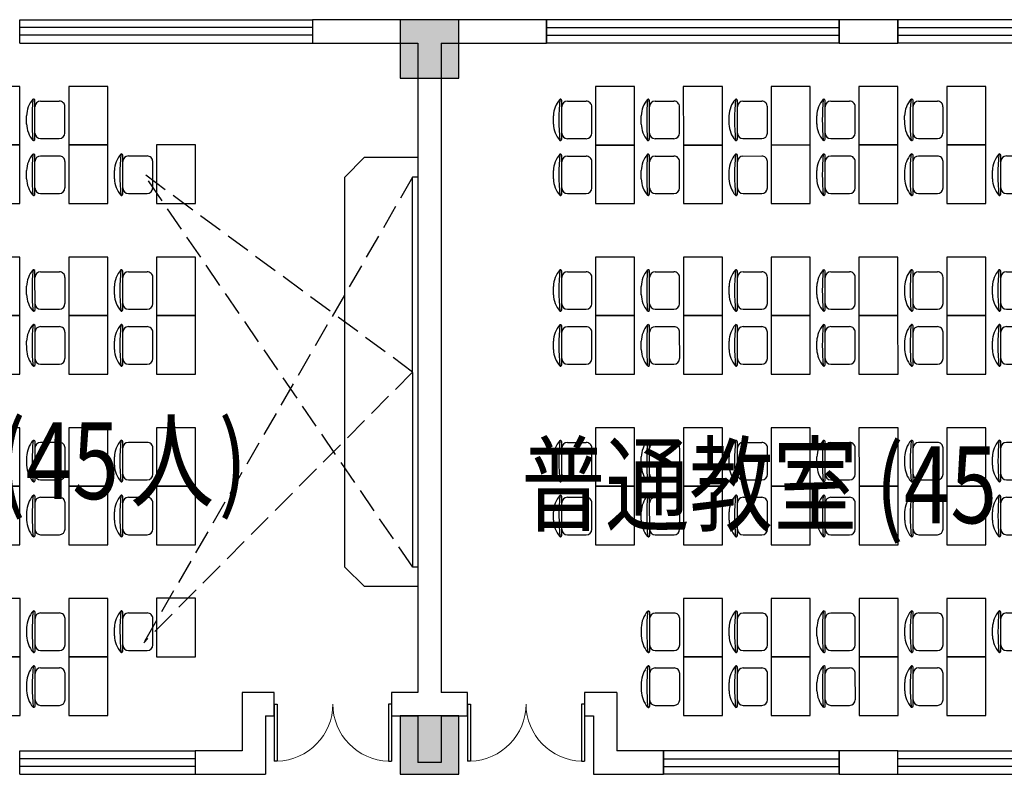
# Model space of a CAD drawing. Extents: x 1894704 to 6236657, y 275525 to 605798.
# Drawn here: x 2184290 to 2194383, y 373721 to 381461 of the extents above; entities that cross this region are included whole.
import ezdxf

# ---------------------------------------------------------------- set-up
doc = ezdxf.new("R2010")
doc.units = 0
doc.header["$LTSCALE"] = 1000
doc.header["$MEASUREMENT"] = 0
doc.linetypes.add('DASH', pattern=[0.35, 0.25, -0.1])
for name, color, linetype in [('COLUMN', 240, 'Continuous'), ('PUB_HATCH', 8, 'Continuous'), ('PUB_TEXT', 7, 'Continuous'), ('WALL', 240, 'Continuous'), ('WINDOW', 145, 'Continuous'), ('家具', 251, 'Continuous')]:
    doc.layers.add(name, color=color, linetype=linetype)
doc.styles.add('-黑体', font='simhei.ttf', dxfattribs={"width": 0.8})

# ---------------------------------------------------------------- blocks, each defined once
blk = doc.blocks.new('_FZH')
blk.add_lwpolyline([(-0.5, -0.5), (0.5, -0.5), (0.5, 0.5), (-0.5, 0.5)], close=True)
at = {"layer": 'PUB_HATCH'}
blk.add_solid([(-0.5, -0.5), (0.5, -0.5), (-0.5, 0.5), (0.5, 0.5)], dxfattribs=at)
blk = doc.blocks.new('A$C7D5207CE')
for p, q in [((19, 360), (479, 360)), ((199, 460), (299, 460)), ((24, 293), (24, 68)), ((474, 293), (474, 68)), ((91, 0), (406, 0))]:
    blk.add_line(p, q)
for centre, radius, start, end in [((10, 376), 10, 130.7265, 202.67), ((19, 380), 20, 202.67, 270), ((209, 145), 316, 91.7651, 130.7265), ((249, -2318), 2713, 84.8023, 95.1977), ((91, 293), 67.5, 90, 180), ((289, 145), 316, 49.2735, 88.2349), ((406, 293), 67.5, 0, 90), ((479, 380), 20, 270, 337.33), ((488, 376), 10, 337.33, 49.2735), ((91, 68), 67.5, 180, 270), ((406, 68), 67.5, 270, 0)]:
    blk.add_arc(centre, radius, start, end)
blk = doc.blocks.new('dh')
at = {"layer": '家具'}
for p, q in [((63719, 78394), (63519, 78194)), ((64269, 78394), (63719, 78394)), ((63519, 74194), (63519, 78194)), ((64214, 74194), (64214, 78194)), ((64269, 78194), (64214, 78194)), ((63519, 74194), (63719, 73994)), ((64269, 74194), (64214, 74194)), ((64269, 73994), (63719, 73994))]:
    blk.add_line(p, q, dxfattribs=at)
at = {"layer": '家具', "linetype": 'DASH'}
for p, q in [((64214, 76194), (61457, 78228)), ((64214, 74194), (61457, 78228)), ((64214, 78194), (61457, 73419)), ((64214, 76194), (61457, 73419))]:
    blk.add_line(p, q, dxfattribs=at)
at = {"layer": '家具'}
for points in [[(57489, 79124), (57089, 79124), (57089, 78524), (57489, 78524)], [(58389, 79124), (57989, 79124), (57989, 78524), (58389, 78524)], [(59289, 79124), (58889, 79124), (58889, 78524), (59289, 78524)], [(60189, 79124), (59789, 79124), (59789, 78524), (60189, 78524)], [(61089, 79124), (60689, 79124), (60689, 78524), (61089, 78524)], [(57489, 78524), (57089, 78524), (57089, 77924), (57489, 77924)], [(58389, 78524), (57989, 78524), (57989, 77924), (58389, 77924)], [(59289, 78524), (58889, 78524), (58889, 77924), (59289, 77924)], [(60189, 78524), (59789, 78524), (59789, 77924), (60189, 77924)], [(61089, 78524), (60689, 78524), (60689, 77924), (61089, 77924)], [(61989, 78524), (61589, 78524), (61589, 77924), (61989, 77924)], [(57489, 77374), (57089, 77374), (57089, 76774), (57489, 76774)], [(58389, 77374), (57989, 77374), (57989, 76774), (58389, 76774)], [(59289, 77374), (58889, 77374), (58889, 76774), (59289, 76774)], [(60189, 77374), (59789, 77374), (59789, 76774), (60189, 76774)], [(61089, 77374), (60689, 77374), (60689, 76774), (61089, 76774)], [(61989, 77374), (61589, 77374), (61589, 76774), (61989, 76774)], [(57489, 76774), (57089, 76774), (57089, 76174), (57489, 76174)], [(58389, 76774), (57989, 76774), (57989, 76174), (58389, 76174)], [(59289, 76774), (58889, 76774), (58889, 76174), (59289, 76174)], [(60189, 76774), (59789, 76774), (59789, 76174), (60189, 76174)], [(61089, 76774), (60689, 76774), (60689, 76174), (61089, 76174)], [(61989, 76774), (61589, 76774), (61589, 76174), (61989, 76174)], [(57489, 75624), (57089, 75624), (57089, 75024), (57489, 75024)], [(58389, 75624), (57989, 75624), (57989, 75024), (58389, 75024)], [(59289, 75624), (58889, 75624), (58889, 75024), (59289, 75024)], [(60189, 75624), (59789, 75624), (59789, 75024), (60189, 75024)], [(61089, 75624), (60689, 75624), (60689, 75024), (61089, 75024)], [(61989, 75624), (61589, 75624), (61589, 75024), (61989, 75024)], [(57489, 75024), (57089, 75024), (57089, 74424), (57489, 74424)], [(58389, 75024), (57989, 75024), (57989, 74424), (58389, 74424)], [(59289, 75024), (58889, 75024), (58889, 74424), (59289, 74424)], [(60189, 75024), (59789, 75024), (59789, 74424), (60189, 74424)], [(61089, 75024), (60689, 75024), (60689, 74424), (61089, 74424)], [(61989, 75024), (61589, 75024), (61589, 74424), (61989, 74424)], [(58389, 73874), (57989, 73874), (57989, 73274), (58389, 73274)], [(59289, 73874), (58889, 73874), (58889, 73274), (59289, 73274)], [(60189, 73874), (59789, 73874), (59789, 73274), (60189, 73274)], [(61089, 73874), (60689, 73874), (60689, 73274), (61089, 73274)], [(61989, 73874), (61589, 73874), (61589, 73274), (61989, 73274)], [(58389, 73274), (57989, 73274), (57989, 72674), (58389, 72674)], [(59289, 73274), (58889, 73274), (58889, 72674), (59289, 72674)], [(60189, 73274), (59789, 73274), (59789, 72674), (60189, 72674)], [(61089, 73274), (60689, 73274), (60689, 72674), (61089, 72674)]]:
    blk.add_lwpolyline(points, close=True, dxfattribs=at)
at = {"layer": '家具', "xscale": 0.8550000190734863, "yscale": 0.8550000190734863, "zscale": 0.8550000190734863, "rotation": 90}
for p in [(57051, 78569), (57951, 78569), (58851, 78569), (59751, 78569), (60651, 78569), (57051, 78006), (57951, 78006), (58851, 78006), (59751, 78006), (60651, 78006), (61551, 78006), (57051, 76819), (57951, 76819), (58851, 76819), (59751, 76819), (60651, 76819), (61551, 76819), (57051, 76256), (57951, 76256), (58851, 76256), (59751, 76256), (60651, 76256), (61551, 76256), (57051, 75069), (57951, 75069), (58851, 75069), (59751, 75069), (60651, 75069), (61551, 75069), (57051, 74506), (57951, 74506), (58851, 74506), (59751, 74506), (60651, 74506), (61551, 74506), (57951, 73319), (58851, 73319), (59751, 73319), (60651, 73319), (61551, 73319), (57951, 72756), (58851, 72756), (59751, 72756), (60651, 72756)]:
    blk.add_blockref('A$C7D5207CE', p, dxfattribs=at)
blk = doc.blocks.new('$DorLib2D$00000002')
for p, q in [((-0.5, 0), (-0.5, 0.4875)), ((-0.475, 0.4875), (-0.5, 0.4875)), ((-0.475, 0), (-0.475, 0.4875)), ((0.475, 0), (0.475, 0.4875)), ((0.475, 0.4875), (0.5, 0.4875)), ((0.5, 0), (0.5, 0.4875)), ((-0.5, 0), (-0.475, 0)), ((0.5, 0), (0.475, 0))]:
    blk.add_line(p, q)
at = {"lineweight": 13}
for centre, start, end in [((-0.4875, 0), 0, 88.53072), ((0.4875, 0), 91.46928, 180)]:
    blk.add_arc(centre, 0.4875, start, end, dxfattribs=at)
blk = doc.blocks.new('$WINLIB2D$00000001')
at = {"color": 0}
for points in [[(-0.5, 0.5), (-0.5, -0.5)], [(-0.5, 0.5), (0.5, 0.5)], [(0.5, -0.5), (0.5, 0.5)], [(0.5, 0.1667), (-0.5, 0.1667)], [(0.5, -0.1667), (-0.5, -0.1667)], [(-0.5, -0.5), (0.5, -0.5)]]:
    blk.add_lwpolyline(points, dxfattribs=at)

msp = doc.modelspace()

# ---------------------------------------------------------------- linework, layer by layer
at = {"layer": 'WALL'}
for p, q in [((2188490.2, 381461), (2187290.2, 381461)), ((2187290.2, 381461), (2187290.2, 381221)), ((2189690.2, 381461), (2188490.2, 381461)), ((2189690.2, 381221), (2189690.2, 381461)), ((2193290.2, 381461), (2192690.2, 381461)), ((2192690.2, 381461), (2192690.2, 381221)), ((2193290.2, 381221), (2193290.2, 381461)), ((2187290.2, 381221), (2188370.2, 381221)), ((2188370.2, 381221), (2188370.2, 374561)), ((2188610.2, 381221), (2189690.2, 381221)), ((2188610.2, 381221), (2188610.2, 374561)), ((2192690.2, 381221), (2193290.2, 381221)), ((2186900.2, 374561), (2186570.2, 374561)), ((2186570.2, 374561), (2186570.2, 373961)), ((2186900.2, 374321), (2186900.2, 374561)), ((2188370.2, 374561), (2188100.2, 374561)), ((2188100.2, 374561), (2188100.2, 374321)), ((2188880.2, 374561), (2188610.2, 374561)), ((2188880.2, 374321), (2188880.2, 374561)), ((2190410.2, 374561), (2190080.2, 374561)), ((2190080.2, 374561), (2190080.2, 374321)), ((2190410.2, 374561), (2190410.2, 373961)), ((2186810.2, 374321), (2186900.2, 374321)), ((2186810.2, 374321), (2186810.2, 373721)), ((2188100.2, 374321), (2188370.2, 374321)), ((2188370.2, 374321), (2188370.2, 373841)), ((2188610.2, 374321), (2188880.2, 374321)), ((2188610.2, 374321), (2188610.2, 373841)), ((2190080.2, 374321), (2190170.2, 374321)), ((2190170.2, 374321), (2190170.2, 373721)), ((2186570.2, 373961), (2186090.2, 373961)), ((2186090.2, 373961), (2186090.2, 373721)), ((2190890.2, 373961), (2190410.2, 373961)), ((2190890.2, 373721), (2190890.2, 373961)), ((2193290.2, 373961), (2192690.2, 373961)), ((2192690.2, 373961), (2192690.2, 373721)), ((2193290.2, 373721), (2193290.2, 373961)), ((2188610.2, 373841), (2188370.2, 373841)), ((2186090.2, 373721), (2186810.2, 373721)), ((2190170.2, 373721), (2190890.2, 373721)), ((2192690.2, 373721), (2193290.2, 373721))]:
    msp.add_line(p, q, dxfattribs=at)

# ---------------------------------------------------------------- block references
at = {"rotation": 0.01014014694071748}
for p in [(2124117.5, 301641.2, 9989900.1), (2133117.5, 301641.2, 9989900.1)]:
    msp.add_blockref('dh', p, dxfattribs=at)
at = {"layer": 'COLUMN', "linetype": 'Continuous', "xscale": 600, "yscale": 600, "zscale": 600}
for p in [(2188490.2, 381161, 19979800.2), (2188490.2, 374021, 19979800.2)]:
    msp.add_blockref('_FZH', p, dxfattribs=at)
at = {"layer": 'WINDOW'}
for name, p, xscale, yscale, zscale, rotation in [('$WINLIB2D$00000001', (2185790.2, 381341), -3000, 240, -3000, 180), ('$WINLIB2D$00000001', (2191190.2, 381341), 3000, 240, 3000, 180), ('$WINLIB2D$00000001', (2194790.2, 381341), 3000, 240, 3000, 180), ('$DorLib2D$00000002', (2187500.2, 374441), -1200, 1200, -1200, 180), ('$DorLib2D$00000002', (2189480.2, 374441), 1200, 1200, 1200, 180), ('$WINLIB2D$00000001', (2185190.2, 373841), -1800, 240, -1800, 180), ('$WINLIB2D$00000001', (2191790.2, 373841), 1800, 240, 1800, 180.0000000000624), ('$WINLIB2D$00000001', (2194190.2, 373841), -1800, 240, -1800, 180)]:
    msp.add_blockref(name, p, dxfattribs=dict(at, xscale=xscale, yscale=yscale, zscale=zscale, rotation=rotation))

# ---------------------------------------------------------------- texts
at = {"layer": 'PUB_TEXT', "style": '-黑体', "width": 0.8}
for s, height, p in [('(45', 788.61, (2184061.7, 376543.8)), ('人', 788.6, (2185422.7, 376543.8)), (')', 788.6, (2186330, 376543.8)), ('普通教室', 788.61, (2189432.3, 376296.3)), ('(45', 788.61, (2193061.7, 376296.3))]:
    msp.add_text(s, height=height, dxfattribs=at).set_placement(p)

doc.saveas('drawing.dxf')
